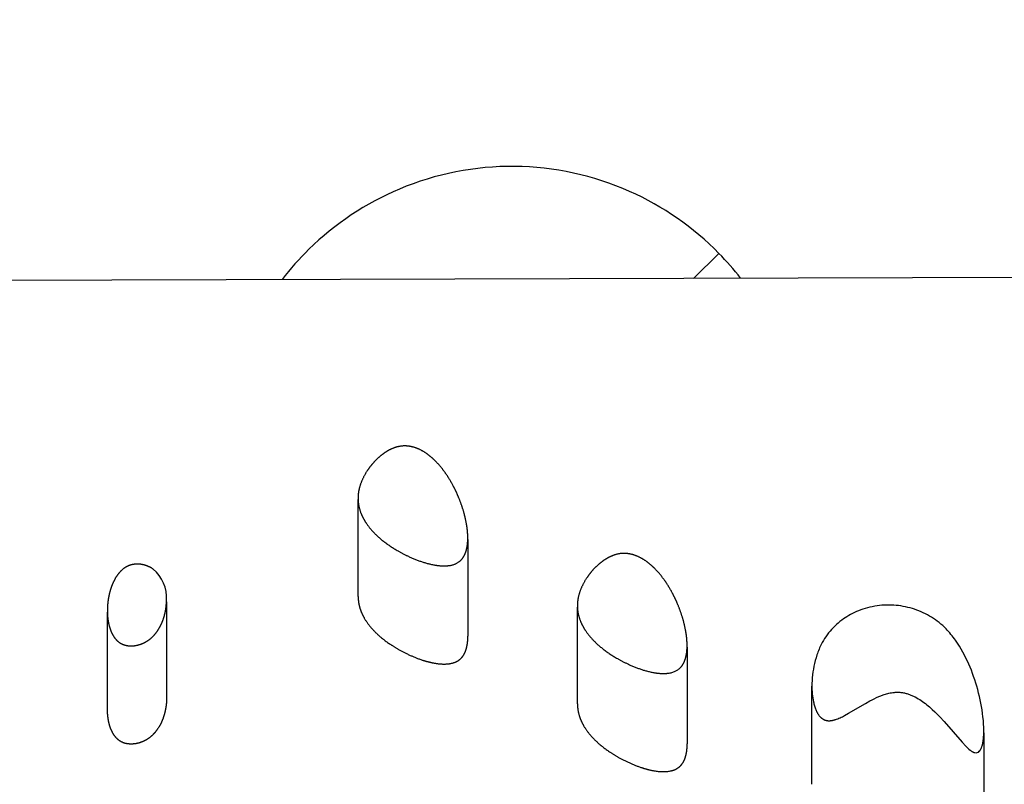
# Model space of a CAD drawing. Units: inches. Extents: x 771 to 1480, y -296 to 274.
# Drawn here: x 1041 to 1061, y 48 to 64 of the extents above; entities that cross this region are included whole.
import ezdxf

# ---------------------------------------------------------------- set-up
doc = ezdxf.new("R2010")
doc.units = ezdxf.units.IN
doc.header["$LTSCALE"] = 500
doc.header["$MEASUREMENT"] = 0
for name, color, linetype, true_color in [('ASTM$DIMS', 4, 'Continuous', 0x00ffff), ('Make2D$visible$lines$ClimbingPanel_01$Handandfootholds', 7, 'Continuous', 0x000000), ('Make2D$visible$lines$Pendulums$Seat', 6, 'Continuous', 0xff00ff), ('Make2D$visible$lines$Posts', 3, 'Continuous', 0x00ff00), ('Make2D$visible$tangents$Pendulums$Seat', 6, 'Continuous', 0xff00ff)]:
    doc.layers.add(name, color=color, linetype=linetype, true_color=true_color)
doc.styles.add('Arial', font='arial.ttf')
doc.dimstyles.new('ASTM IMPERIAL', dxfattribs={"dimtxt": 7.87402, "dimasz": 6.889767, "dimexe": 3.307088, "dimexo": 3.307088, "dimgap": 3.307088, "dimtad": 0, "dimtih": 1, "dimtoh": 1, "dimdec": 3, "dimzin": 1, "dimdsep": 46, "dimlunit": 4, "dimtxsty": 'Arial', "dimcen": 3.307088, "dimazin": 0, "dimtfac": 1, "dimtdec": 4, "dimtix": 1, "dimtmove": 1, "dimatfit": 3, "dimfxl": 0, "dimtolj": 1, "dimtzin": 1, "dimarcsym": 0})

# ---------------------------------------------------------------- blocks, each defined once
blk = doc.blocks.new('*D2')
at = {"layer": 'ASTM$DIMS', "color": 0, "lineweight": -2}
for p, q in [((770.705, 3.048), (770.705, 267.377)), ((1388.859, 3.563), (1388.859, 267.377)), ((777.595, 264.07), (1060.132, 264.07)), ((1381.969, 264.07), (1099.431, 264.07))]:
    blk.add_line(p, q, dxfattribs=at)
at = {"layer": 'ASTM$DIMS', "color": 0}
for points in [[(777.595, 265.218), (777.595, 262.921), (770.705, 264.07)], [(1381.969, 262.921), (1381.969, 265.218), (1388.859, 264.07)]]:
    blk.add_solid(points, dxfattribs=at)
at = {"layer": 'Defpoints', "color": 0}
for p in [(1388.859, 264.07), (1388.859, 0.256), (770.705, -0.259)]:
    blk.add_point(p, dxfattribs=at)
at = {"layer": 'ASTM$DIMS', "color": 0, "insert": (1079.782, 264.07), "char_height": 7.87402, "attachment_point": 5, "style": 'Arial'}
blk.add_mtext('\\A1;51\'-6{\\H1.000000x;\\S1/8;}"', dxfattribs=at)

msp = doc.modelspace()

# ---------------------------------------------------------------- linework, layer by layer
at = {"layer": 'Make2D$visible$lines$ClimbingPanel_01$Handandfootholds'}
for p, q in [((1048.2185, 52.1142, -106.2858), (1048.2169, 54.0861, -106.2858)), ((1050.453, 53.2723, -106.2858), (1050.4546, 51.3047, -106.2858)), ((1044.3146, 52.038, -106.2858), (1044.3146, 52.038, -106.2858)), ((1044.3146, 52.0054, -106.2858), (1044.3162, 50.038, -106.2858)), ((1043.1117, 49.8234, -106.2858), (1043.11, 51.7922, -106.2858)), ((1052.6865, 49.924, -106.2858), (1052.6848, 51.8959, -106.2858)), ((1054.9209, 51.0805, -106.2858), (1054.9226, 49.1129, -106.2858)), ((1057.4643, 48.2865, -106.2858), (1057.4626, 50.2829, -106.2858)), ((1060.9652, 49.3753, -106.2858), (1060.9652, 49.3749, -106.2858)), ((1060.9653, 49.338, -106.2858), (1060.9669, 47.3753, -106.2858))]:
    msp.add_line(p, q, dxfattribs=at)
msp.add_lwpolyline([(1060.9652, 49.3753), (1060.964, 49.4464), (1060.9605, 49.5167), (1060.9551, 49.5877), (1060.9479, 49.6591), (1060.939, 49.7305), (1060.9287, 49.8013), (1060.9171, 49.8713), (1060.9043, 49.9399), (1060.8902, 50.0089), (1060.8748, 50.0778), (1060.8581, 50.1463), (1060.8403, 50.2146), (1060.8212, 50.2825), (1060.8009, 50.3501), (1060.7794, 50.4172), (1060.7567, 50.484), (1060.7343, 50.5463), (1060.7104, 50.6088), (1060.6852, 50.6715), (1060.6585, 50.7341), (1060.6304, 50.7965), (1060.6009, 50.8585), (1060.5699, 50.9199), (1060.5375, 50.9807), (1060.5036, 51.0406), (1060.4672, 51.101), (1060.4283, 51.1616), (1060.3868, 51.222), (1060.3651, 51.252), (1060.3428, 51.2817), (1060.3198, 51.3113), (1060.2961, 51.3404), (1060.2717, 51.3693), (1060.2467, 51.3977), (1060.221, 51.4257), (1060.1945, 51.4531), (1060.161, 51.4863), (1060.1264, 51.5185), (1060.0907, 51.5498), (1060.0541, 51.58), (1060.0165, 51.6093), (1059.978, 51.6374), (1059.9387, 51.6644), (1059.8986, 51.6903), (1059.8577, 51.715), (1059.8161, 51.7384), (1059.7739, 51.7605), (1059.7311, 51.7814), (1059.6878, 51.801), (1059.6441, 51.8193), (1059.5999, 51.8362), (1059.5554, 51.8517), (1059.5098, 51.8662), (1059.4637, 51.8794), (1059.4171, 51.8913), (1059.3701, 51.9019), (1059.3227, 51.9112), (1059.2751, 51.9191), (1059.2271, 51.9256), (1059.179, 51.9307), (1059.1308, 51.9345), (1059.0825, 51.9368), (1059.0342, 51.9378), (1058.9859, 51.9374), (1058.9378, 51.9356), (1058.8898, 51.9324), (1058.842, 51.9278), (1058.7946, 51.9219), (1058.743, 51.914), (1058.6926, 51.9046), (1058.6432, 51.8938), (1058.5949, 51.8816), (1058.5478, 51.8682), (1058.5018, 51.8537), (1058.4569, 51.838), (1058.4132, 51.8212), (1058.3707, 51.8034), (1058.3294, 51.7846), (1058.2892, 51.765), (1058.2503, 51.7446), (1058.2126, 51.7234), (1058.1761, 51.7015), (1058.1409, 51.679), (1058.1069, 51.656), (1058.0695, 51.629), (1058.0328, 51.6007), (1057.997, 51.5712), (1057.962, 51.5404), (1057.928, 51.5084), (1057.8951, 51.4752), (1057.8632, 51.441), (1057.8324, 51.4056), (1057.8028, 51.3693), (1057.7745, 51.3321), (1057.7474, 51.2939), (1057.7217, 51.255), (1057.6973, 51.2153), (1057.6743, 51.1749), (1057.6526, 51.134), (1057.6324, 51.0925), (1057.6198, 51.0647), (1057.6077, 51.0366), (1057.5961, 51.0083), (1057.5851, 50.9798), (1057.5746, 50.9511), (1057.5646, 50.9222), (1057.5463, 50.8642), (1057.5299, 50.806), (1057.5155, 50.7478), (1057.503, 50.69), (1057.4924, 50.6328), (1057.4834, 50.5753), (1057.4759, 50.5173), (1057.47, 50.4588), (1057.4658, 50.4001), (1057.4633, 50.3414), (1057.4626, 50.2829), (1057.4637, 50.2247), (1057.4666, 50.1671), (1057.4698, 50.1273), (1057.474, 50.0868), (1057.4795, 50.0458), (1057.4862, 50.0046), (1057.4943, 49.9635), (1057.4989, 49.9431), (1057.5039, 49.9228), (1057.5093, 49.9027), (1057.5151, 49.8827), (1057.5213, 49.8631), (1057.5279, 49.8436), (1057.5342, 49.8266), (1057.541, 49.8093), (1057.5484, 49.792), (1057.5564, 49.7746), (1057.565, 49.7573), (1057.5696, 49.7488), (1057.5743, 49.7403), (1057.5792, 49.7318), (1057.5842, 49.7235), (1057.5894, 49.7153), (1057.5948, 49.7072), (1057.6001, 49.6996), (1057.6058, 49.6918), (1057.612, 49.6838), (1057.6186, 49.6756), (1057.6257, 49.6674), (1057.6334, 49.6591), (1057.6374, 49.655), (1057.6415, 49.651), (1057.6457, 49.6469), (1057.6501, 49.6429), (1057.6546, 49.639), (1057.6592, 49.6351), (1057.6639, 49.6313), (1057.6688, 49.6276), (1057.6738, 49.6239), (1057.679, 49.6204), (1057.6843, 49.6169), (1057.6897, 49.6136), (1057.6952, 49.6104), (1057.7009, 49.6073), (1057.7067, 49.6044), (1057.7127, 49.6016), (1057.7187, 49.5989), (1057.725, 49.5965), (1057.7313, 49.5942), (1057.7378, 49.592), (1057.7442, 49.5902), (1057.7505, 49.5885), (1057.7569, 49.5871), (1057.7633, 49.5858), (1057.7698, 49.5848), (1057.7762, 49.5839), (1057.7827, 49.5831), (1057.7892, 49.5826), (1057.7957, 49.5822), (1057.8022, 49.5819), (1057.8087, 49.5818), (1057.8152, 49.5819), (1057.8217, 49.5821), (1057.8282, 49.5824), (1057.8347, 49.5828), (1057.8411, 49.5834), (1057.8476, 49.5841), (1057.854, 49.5849), (1057.8667, 49.5868), (1057.8793, 49.5891), (1057.8918, 49.5917), (1057.904, 49.5946), (1057.916, 49.5978), (1057.9278, 49.6012), (1057.9392, 49.6047), (1057.9515, 49.6087), (1057.9637, 49.6129), (1057.9881, 49.6221), (1058.0124, 49.632), (1058.0363, 49.6424), (1058.0598, 49.6532), (1058.0826, 49.6643), (1058.1255, 49.6862), (1058.2105, 49.733), (1058.5545, 49.936), (1058.6421, 49.9845), (1058.6872, 50.0081), (1058.7329, 50.0309), (1058.779, 50.0527), (1058.8254, 50.0731), (1058.8675, 50.0902), (1058.9119, 50.1067), (1058.935, 50.1145), (1058.9586, 50.122), (1058.9826, 50.1291), (1059.007, 50.1356), (1059.0319, 50.1416), (1059.057, 50.147), (1059.0825, 50.1517), (1059.1083, 50.1556), (1059.1342, 50.1587), (1059.1473, 50.1599), (1059.1604, 50.1609), (1059.1736, 50.1616), (1059.1867, 50.1621), (1059.1999, 50.1623), (1059.2132, 50.1623), (1059.2329, 50.1617), (1059.2523, 50.1605), (1059.2715, 50.1588), (1059.2905, 50.1566), (1059.3092, 50.1538), (1059.3277, 50.1506), (1059.3459, 50.1469), (1059.3638, 50.1428), (1059.3815, 50.1383), (1059.3989, 50.1335), (1059.416, 50.1283), (1059.4328, 50.1228), (1059.4493, 50.117), (1059.4655, 50.111), (1059.4813, 50.1047), (1059.4969, 50.0982), (1059.5142, 50.0906), (1059.5314, 50.0826), (1059.5483, 50.0744), (1059.565, 50.066), (1059.5977, 50.0483), (1059.6295, 50.0299), (1059.6601, 50.011), (1059.6897, 49.9916), (1059.7182, 49.972), (1059.7454, 49.9523), (1059.7743, 49.9305), (1059.8029, 49.9081), (1059.859, 49.8614), (1059.9137, 49.8129), (1059.9666, 49.7631), (1060.0177, 49.7127), (1060.0668, 49.6623), (1060.1583, 49.5635), (1060.5237, 49.1421), (1060.6005, 49.0605), (1060.6206, 49.0406), (1060.6413, 49.0213), (1060.6626, 49.0027), (1060.6844, 48.9847), (1060.6935, 48.9777), (1060.7041, 48.97), (1060.7098, 48.9661), (1060.7158, 48.9621), (1060.722, 48.9581), (1060.7285, 48.9542), (1060.7351, 48.9505), (1060.7419, 48.9469), (1060.7488, 48.9435), (1060.7524, 48.9419), (1060.7559, 48.9403), (1060.7594, 48.9389), (1060.763, 48.9375), (1060.7666, 48.9362), (1060.7702, 48.935), (1060.7738, 48.9339), (1060.7774, 48.9329), (1060.781, 48.932), (1060.7846, 48.9313)], dxfattribs=at)
msp.add_lwpolyline([(1060.7846, 48.9313, 0.2639379), (1060.8728, 48.9593), (1060.8749, 48.9615), (1060.8769, 48.9637), (1060.8789, 48.9659), (1060.8809, 48.9682), (1060.8828, 48.9705), (1060.8847, 48.9729), (1060.8883, 48.9777), (1060.8918, 48.9826), (1060.8951, 48.9877), (1060.8983, 48.9928), (1060.9013, 48.998), (1060.9041, 49.0031), (1060.9068, 49.0083), (1060.9094, 49.0135), (1060.9118, 49.0187), (1060.9162, 49.0288), (1060.9201, 49.0385), (1060.9235, 49.0477), (1060.9268, 49.0573), (1060.9299, 49.067), (1060.9328, 49.0769), (1060.9356, 49.087), (1060.9382, 49.0973), (1060.943, 49.1183), (1060.9472, 49.1397), (1060.9509, 49.1616), (1060.9541, 49.1837), (1060.9568, 49.2059), (1060.959, 49.2282), (1060.9609, 49.2504), (1060.9635, 49.294), (1060.9649, 49.3358), (1060.9652, 49.3749)], format="xyb", dxfattribs=at)
msp.add_arc((1043.5645, 52.0912, -106.2858), 0.7519, 355.94526, 50.31798, dxfattribs=at)
for points, weights, knots in [([(1050.2613, 54.1429, -106.2858), (1050.3485, 53.9347, -106.2858), (1050.4147, 53.7056, -106.2858), (1050.4409, 53.4914, -106.2858), (1050.4547, 53.3781, -106.2858), (1050.4589, 53.2552, -106.2858), (1050.4413, 53.1416, -106.2858), (1050.433, 53.0873, -106.2858), (1050.4189, 53.0305, -106.2858), (1050.3729, 52.9255, -106.2858), (1050.3376, 52.8685, -106.2858), (1050.2812, 52.8245, -106.2858), (1050.2447, 52.7961, -106.2858), (1050.1995, 52.7731, -106.2858), (1050.0885, 52.7424, -106.2858), (1050.0287, 52.7362, -106.2858), (1049.8536, 52.7364, -106.2858), (1049.7345, 52.7588, -106.2858), (1049.6327, 52.786, -106.2858), (1049.4185, 52.8432, -106.2858), (1049.2089, 52.9393, -106.2858), (1049.0426, 53.0337, -106.2858), (1048.7716, 53.1874, -106.2858), (1048.5498, 53.3721, -106.2858), (1048.4049, 53.575, -106.2858), (1048.3278, 53.683, -106.2858), (1048.2729, 53.7958, -106.2858), (1048.213, 54.0275, -106.2858), (1048.2088, 54.1445, -106.2858), (1048.2303, 54.2614, -106.2858), (1048.2642, 54.4457, -106.2858), (1048.3646, 54.6429, -106.2858), (1048.5064, 54.81, -106.2858), (1048.5739, 54.8903, -106.2858), (1048.6507, 54.9618, -106.2858), (1048.7356, 55.0234, -106.2858), (1048.8092, 55.0762, -106.2858), (1048.907, 55.1326, -106.2858), (1049.0174, 55.1606, -106.2858), (1049.1531, 55.1949, -106.2858), (1049.2833, 55.1799, -106.2858), (1049.4024, 55.1361, -106.2858), (1049.5323, 55.0883, -106.2858), (1049.6423, 55.0086, -106.2858), (1049.7249, 54.9357, -106.2858), (1049.8563, 54.8197, -106.2858), (1049.9638, 54.6812, -106.2858), (1050.1323, 54.4199, -106.2858), (1050.204, 54.2797, -106.2858), (1050.2613, 54.1429, -106.2858)], [1, 1, 1, 1, 1, 1, 1, 1, 1, 1, 1, 1, 1, 1, 1, 1, 1, 1, 1, 1, 1, 1, 1, 1, 1, 1, 1, 1, 1, 1, 1, 1, 1, 0.995090313626, 0.995090313626, 1, 1, 1, 1, 1, 1, 1, 1, 1, 1, 1, 1, 1, 1, 1], [-264.7607263, -264.7607263, -264.7607263, -264.7607263, -235.4107445, -235.4107445, -235.4107445, -219.8725009, -219.8725009, -219.8725009, -212.3976623, -212.3976623, -205.05543, -205.05543, -205.05543, -200.3338999, -200.3338999, -195.6481823, -195.6481823, -186.8078696, -186.8078696, -186.8078696, -167.9469263, -167.9469263, -167.9469263, -138.4623534, -138.4623534, -138.4623534, -122.8792141, -122.8792141, -107.2657001, -107.2657001, -107.2657001, -81.7803638, -81.7803638, -81.7803638, -73.8052386, -73.8052386, -73.8052386, -64.2687498, -64.2687498, -64.2687498, -53.5209759, -53.5209759, -53.5209759, -41.1765892, -41.1765892, -41.1765892, -22.3211055, -22.3211055, -3.1263711, -3.1263711, -3.1263711, -3.1263711]), ([(1054.7292, 51.952, -106.2858), (1054.8164, 51.7435, -106.2858), (1054.8827, 51.5142, -106.2858), (1054.9088, 51.2998, -106.2858), (1054.9226, 51.1863, -106.2858), (1054.9268, 51.0633, -106.2858), (1054.9093, 50.9496, -106.2858), (1054.9009, 50.8953, -106.2858), (1054.8868, 50.8385, -106.2858), (1054.8408, 50.7333, -106.2858), (1054.8055, 50.6763, -106.2858), (1054.7491, 50.6323, -106.2858), (1054.6715, 50.5718, -106.2858), (1054.5647, 50.5439, -106.2858), (1054.3215, 50.5443, -106.2858), (1054.2024, 50.5667, -106.2858), (1054.1006, 50.594, -106.2858), (1053.8864, 50.6513, -106.2858), (1053.6769, 50.7476, -106.2858), (1053.5105, 50.8421, -106.2858), (1053.2395, 50.996, -106.2858), (1053.0177, 51.1811, -106.2858), (1052.8729, 51.3842, -106.2858), (1052.7958, 51.4923, -106.2858), (1052.7408, 51.6052, -106.2858), (1052.681, 51.8372, -106.2858), (1052.6768, 51.9543, -106.2858), (1052.6983, 52.0713, -106.2858), (1052.7321, 52.2558, -106.2858), (1052.8326, 52.4531, -106.2858), (1052.9743, 52.6204, -106.2858), (1053.0418, 52.7007, -106.2858), (1053.1186, 52.7722, -106.2858), (1053.2035, 52.8339, -106.2858), (1053.2771, 52.8868, -106.2858), (1053.375, 52.9432, -106.2858), (1053.4853, 52.9711, -106.2858), (1053.6211, 53.0055, -106.2858), (1053.7513, 52.9904, -106.2858), (1053.8703, 52.9465, -106.2858), (1054.0002, 52.8986, -106.2858), (1054.1103, 52.8188, -106.2858), (1054.1928, 52.7458, -106.2858), (1054.3242, 52.6296, -106.2858), (1054.4317, 52.4909, -106.2858), (1054.6003, 52.2293, -106.2858), (1054.672, 52.0889, -106.2858), (1054.7292, 51.952, -106.2858)], [1, 1, 1, 1, 1, 1, 1, 1, 1, 1, 1, 1, 1, 1, 1, 1, 1, 1, 1, 1, 1, 1, 1, 1, 1, 1, 1, 1, 1, 1, 1, 0.995086103799, 0.995086103799, 1, 1, 1, 1, 1, 1, 1, 1, 1, 1, 1, 1, 1, 1, 1], [-265.0969329, -265.0969329, -265.0969329, -265.0969329, -235.7369143, -235.7369143, -235.7369143, -220.1937915, -220.1937915, -220.1937915, -212.7170943, -212.7170943, -205.3732722, -205.3732722, -205.3732722, -195.573964, -195.573964, -186.8575208, -186.8575208, -186.8575208, -167.9927801, -167.9927801, -167.9927801, -138.4992774, -138.4992774, -138.4992774, -122.9108197, -122.9108197, -107.2919772, -107.2919772, -107.2919772, -81.8001923, -81.8001923, -81.8001923, -73.8226767, -73.8226767, -73.8226767, -64.2856976, -64.2856976, -64.2856976, -53.5370739, -53.5370739, -53.5370739, -41.1892443, -41.1892443, -41.1892443, -22.3272224, -22.3272224, -3.125696, -3.125696, -3.125696, -3.125696]), ([(1044.0446, 52.6699, -106.2858), (1043.9737, 52.7197, -106.2858), (1043.8933, 52.7521, -106.2858), (1043.8076, 52.7654, -106.2858), (1043.7173, 52.7796, -106.2858), (1043.6273, 52.7715, -106.2858), (1043.5492, 52.7409, -106.2858), (1043.4559, 52.7043, -106.2858), (1043.3879, 52.6392, -106.2858), (1043.2938, 52.524, -106.2858), (1043.2564, 52.4584, -106.2858), (1043.2278, 52.3961, -106.2858), (1043.1623, 52.253, -106.2858), (1043.1271, 52.0926, -106.2858), (1043.115, 51.9454, -106.2858), (1043.102, 51.787, -106.2858), (1043.113, 51.6082, -106.2858), (1043.1662, 51.4524, -106.2858), (1043.1852, 51.3967, -106.2858), (1043.2117, 51.3383, -106.2858), (1043.2838, 51.2342, -106.2858), (1043.3371, 51.1765, -106.2858), (1043.4152, 51.1415, -106.2858), (1043.4892, 51.1083, -106.2858), (1043.578, 51.0989, -106.2858), (1043.6693, 51.1116, -106.2858), (1043.756, 51.124, -106.2858), (1043.8383, 51.1536, -106.2858), (1043.913, 51.1993, -106.2858), (1043.9846, 51.2431, -106.2858), (1044.0416, 51.2978, -106.2858), (1044.1308, 51.4059, -106.2858), (1044.167, 51.4643, -106.2858), (1044.1958, 51.5219, -106.2858), (1044.261, 51.6522, -106.2858), (1044.2973, 51.7951, -106.2858), (1044.3096, 51.9299, -106.2858), (1044.3129, 51.9658, -106.2858), (1044.3146, 52.0019, -106.2858), (1044.3146, 52.038, -106.2858)], [1, 0.982604214679, 0.982604214679, 1, 1, 1, 1, 1, 1, 1, 1, 1, 1, 1, 1, 1, 1, 1, 1, 1, 1, 1, 1, 1, 1, 1, 0.986258602812, 0.986258602812, 1, 1, 1, 1, 1, 1, 1, 1, 1, 0.999295671442, 0.999295671442, 1], [0, 0, 0, 0, 6.5485883, 6.5485883, 6.5485883, 13.6390937, 13.6390937, 13.6390937, 22.3512983, 22.3512983, 31.359865, 31.359865, 31.359865, 51.593978, 51.593978, 51.593978, 73.6169416, 73.6169416, 73.6169416, 81.5320187, 81.5320187, 89.2420059, 89.2420059, 89.2420059, 96.3220346, 96.3220346, 96.3220346, 102.9466339, 102.9466339, 102.9466339, 110.9794429, 110.9794429, 119.0731326, 119.0731326, 119.0731326, 137.4420211, 137.4420211, 137.4420211, 140.1918705, 140.1918705, 140.1918705, 140.1918705]), ([(1048.2185, 52.1142, -106.2858), (1048.2186, 52.0465, -106.2858), (1048.2273, 51.9788, -106.2858), (1048.2745, 51.7958, -106.2858), (1048.3295, 51.683, -106.2858), (1048.4066, 51.575, -106.2858), (1048.5515, 51.3721, -106.2858), (1048.7733, 51.1874, -106.2858), (1049.0442, 51.0337, -106.2858), (1049.2106, 50.9393, -106.2858), (1049.4201, 50.8432, -106.2858), (1049.6344, 50.786, -106.2858), (1049.7362, 50.7588, -106.2858), (1049.8553, 50.7364, -106.2858), (1050.0304, 50.7362, -106.2858), (1050.0902, 50.7424, -106.2858), (1050.2012, 50.7731, -106.2858), (1050.2464, 50.7961, -106.2858), (1050.2829, 50.8245, -106.2858), (1050.3393, 50.8685, -106.2858), (1050.3746, 50.9255, -106.2858), (1050.4206, 51.0305, -106.2858), (1050.4347, 51.0873, -106.2858), (1050.443, 51.1416, -106.2858), (1050.4511, 51.1956, -106.2858), (1050.4549, 51.2501, -106.2858), (1050.4546, 51.3047, -106.2858)], [1, 1, 1, 1, 1, 1, 1, 1, 1, 1, 1, 1, 1, 1, 1, 1, 1, 1, 1, 1, 1, 1, 1, 1, 0.998039285432, 0.998039285432, 1], [113.8190026, 113.8190026, 113.8190026, 113.8190026, 122.8792141, 122.8792141, 138.4623534, 138.4623534, 138.4623534, 167.9469263, 167.9469263, 167.9469263, 186.8078696, 186.8078696, 186.8078696, 195.6481823, 195.6481823, 200.3338999, 200.3338999, 205.05543, 205.05543, 205.05543, 212.3976623, 212.3976623, 219.8725009, 219.8725009, 219.8725009, 224.029874, 224.029874, 224.029874, 224.029874]), ([(1044.3162, 50.038, -106.2858), (1044.3163, 50.0019, -106.2858), (1044.3146, 49.9658, -106.2858), (1044.3113, 49.9299, -106.2858), (1044.299, 49.7951, -106.2858), (1044.2627, 49.6522, -106.2858), (1044.1975, 49.5219, -106.2858), (1044.1687, 49.4643, -106.2858), (1044.1325, 49.4059, -106.2858), (1044.0433, 49.2978, -106.2858), (1043.9863, 49.2431, -106.2858), (1043.9147, 49.1993, -106.2858), (1043.84, 49.1536, -106.2858), (1043.7577, 49.124, -106.2858), (1043.671, 49.1116, -106.2858), (1043.5797, 49.0989, -106.2858), (1043.4909, 49.1083, -106.2858), (1043.4169, 49.1415, -106.2858), (1043.3388, 49.1765, -106.2858), (1043.2855, 49.2342, -106.2858), (1043.2134, 49.3383, -106.2858), (1043.1869, 49.3967, -106.2858), (1043.1679, 49.4524, -106.2858), (1043.128, 49.5692, -106.2858), (1043.1118, 49.699, -106.2858), (1043.1117, 49.8234, -106.2858)], [1, 0.999295500167, 0.999295500167, 1, 1, 1, 1, 1, 1, 1, 1, 1, 0.986258602812, 0.986258602812, 1, 1, 1, 1, 1, 1, 1, 1, 1, 1, 1, 1], [0, 0, 0, 0, 2.7501777, 2.7501777, 2.7501777, 21.1190662, 21.1190662, 21.1190662, 29.2127559, 29.2127559, 37.2455649, 37.2455649, 37.2455649, 43.8701642, 43.8701642, 43.8701642, 50.9501929, 50.9501929, 50.9501929, 58.6601801, 58.6601801, 66.5752572, 66.5752572, 66.5752572, 83.0924799, 83.0924799, 83.0924799, 83.0924799]), ([(1052.6865, 49.924, -106.2858), (1052.6865, 49.8562, -106.2858), (1052.6952, 49.7885, -106.2858), (1052.7425, 49.6052, -106.2858), (1052.7974, 49.4923, -106.2858), (1052.8746, 49.3842, -106.2858), (1053.0194, 49.1811, -106.2858), (1053.2412, 48.996, -106.2858), (1053.5122, 48.8421, -106.2858), (1053.6785, 48.7476, -106.2858), (1053.8881, 48.6513, -106.2858), (1054.1023, 48.594, -106.2858), (1054.2041, 48.5667, -106.2858), (1054.3232, 48.5443, -106.2858), (1054.5664, 48.5439, -106.2858), (1054.6732, 48.5718, -106.2858), (1054.7508, 48.6323, -106.2858), (1054.8072, 48.6763, -106.2858), (1054.8425, 48.7333, -106.2858), (1054.8885, 48.8385, -106.2858), (1054.9026, 48.8953, -106.2858), (1054.911, 48.9496, -106.2858), (1054.919, 49.0037, -106.2858), (1054.9229, 49.0582, -106.2858), (1054.9226, 49.1129, -106.2858)], [1, 1, 1, 1, 1, 1, 1, 1, 1, 1, 1, 1, 1, 1, 1, 1, 1, 1, 1, 1, 1, 1, 0.998042783388, 0.998042783388, 1], [113.8473722, 113.8473722, 113.8473722, 113.8473722, 122.9108197, 122.9108197, 138.4992774, 138.4992774, 138.4992774, 167.9927801, 167.9927801, 167.9927801, 186.8575208, 186.8575208, 186.8575208, 195.573964, 195.573964, 205.3732722, 205.3732722, 205.3732722, 212.7170943, 212.7170943, 220.1937915, 220.1937915, 220.1937915, 224.3550102, 224.3550102, 224.3550102, 224.3550102])]:
    msp.add_rational_spline(points, weights, degree=3, knots=knots, dxfattribs=at)
at = {"layer": 'Make2D$visible$lines$Pendulums$Seat'}
for start, end in [(89.43225, 112.83409), (66.03041, 89.43225), (112.83409, 134.43225), (44.43225, 66.03041), (134.43225, 142.4408), (37.90028, 44.43225)]:
    msp.add_arc((1051.3506, 54.9684, -106.2858), 5.9055, start, end, dxfattribs=at)
at = {"layer": 'Make2D$visible$lines$Posts'}
msp.add_line((1074.6603, 58.6516, -106.2858), (1021.8882, 58.4945, -106.2858), dxfattribs=at)
at = {"layer": 'Make2D$visible$tangents$Pendulums$Seat'}
msp.add_line((1055.048, 58.5932, -106.2858), (1055.5676, 59.1027, -106.2858), dxfattribs=at)

# ---------------------------------------------------------------- dimensions: what is measured, and where the dimension line sits
at = {"layer": 'ASTM$DIMS'}
dim = msp.add_linear_dim(base=(1388.8587, 264.0698), p1=(770.7049, -0.2592), p2=(1388.8587, 0.2557), dimstyle='ASTM IMPERIAL', dxfattribs=at)
dim.commit()
dim.dimension.update_dxf_attribs({"geometry": '*D2', "text_midpoint": (1079.7818, 264.0698)})

doc.saveas('drawing.dxf')
